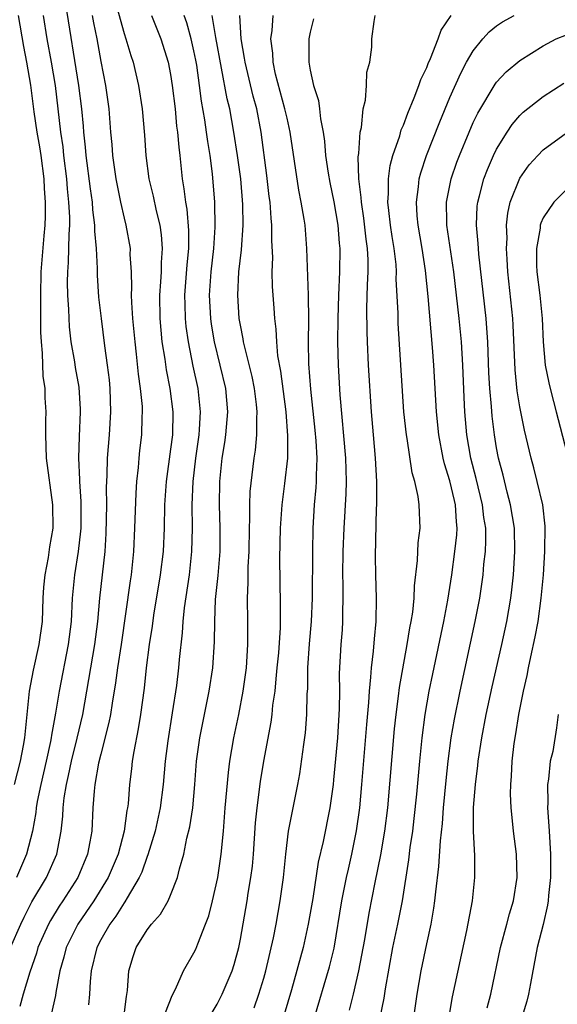
# Model space of a CAD drawing. Units: inches. Extents: x 2628000 to 2631000, y 1443000 to 1446000.
# Drawn here: x 2628328 to 2628374, y 1444138 to 1444223 of the extents above; entities that cross this region are included whole.
import ezdxf

# ---------------------------------------------------------------- set-up
doc = ezdxf.new("R2010")
doc.units = ezdxf.units.IN
doc.header["$MEASUREMENT"] = 0
doc.layers.add('LD26281443_2ft', color=237, linetype='Continuous')

msp = doc.modelspace()

# ---------------------------------------------------------------- linework, layer by layer
at = {"layer": 'LD26281443_2ft'}
for points, elevation in [([(2628327.252, 1444143), (2628328.129, 1444145), (2628328.407, 1444145.593), (2628329.093, 1444146.907), (2628330.33, 1444149), (2628331.22, 1444151), (2628331.597, 1444153), (2628331.729, 1444154.271), (2628331.76, 1444155), (2628331.858, 1444155.858), (2628332.048, 1444157), (2628332.235, 1444157.765), (2628332.489, 1444159), (2628332.979, 1444160.979), (2628333.451, 1444163), (2628334.497, 1444169), (2628334.748, 1444171), (2628334.915, 1444173), (2628335.369, 1444177), (2628335.47, 1444178.53), (2628335.519, 1444181), (2628335.506, 1444182.494), (2628335.559, 1444183.56), (2628335.58, 1444185), (2628335.741, 1444187), (2628335.877, 1444189), (2628335.817, 1444191), (2628335.744, 1444191.744), (2628335.591, 1444193), (2628335.355, 1444194.645), (2628335.052, 1444197), (2628334.841, 1444198.841), (2628334.709, 1444200.709), (2628334.711, 1444201.289), (2628334.632, 1444203), (2628334.497, 1444204.498), (2628334.502, 1444205), (2628334.324, 1444206.323), (2628334.286, 1444207), (2628334.12, 1444208.12), (2628333.754, 1444211), (2628333.699, 1444211.699), (2628333.549, 1444213), (2628333.513, 1444213.514), (2628333.371, 1444215), (2628333.122, 1444217), (2628331.987, 1444223.987)], 9900), ([(2628336.236, 1444224.235), (2628337, 1444221.466), (2628337.162, 1444221), (2628337.579, 1444219.579), (2628337.776, 1444219), (2628338.251, 1444217), (2628338.56, 1444215), (2628338.747, 1444212.747), (2628338.861, 1444211), (2628339.135, 1444209), (2628339.498, 1444207.498), (2628339.76, 1444206.24), (2628340.073, 1444205), (2628340.19, 1444204.19), (2628340.283, 1444203), (2628340.189, 1444201.811), (2628340.181, 1444201), (2628340.141, 1444200.141), (2628340.041, 1444199), (2628340.073, 1444197), (2628340.26, 1444195), (2628340.493, 1444193.507), (2628340.605, 1444192.605), (2628340.924, 1444191), (2628341.189, 1444189), (2628341.154, 1444187), (2628341, 1444185.781), (2628340.615, 1444183), (2628340.486, 1444181), (2628340.444, 1444179), (2628340.347, 1444177), (2628340.105, 1444175), (2628339.541, 1444171.541), (2628339.416, 1444170.584), (2628339.169, 1444169), (2628338.903, 1444167), (2628338.726, 1444165.275), (2628338.425, 1444163), (2628338.225, 1444161.775), (2628337.837, 1444159.838), (2628337.71, 1444159), (2628337.647, 1444158.353), (2628337.482, 1444157), (2628337.346, 1444155.346), (2628337.304, 1444155), (2628337.248, 1444154.752), (2628337.02, 1444153), (2628336.492, 1444151), (2628335.638, 1444149), (2628334.399, 1444147), (2628333.034, 1444145), (2628332.03, 1444143), (2628331.832, 1444142.168), (2628331.491, 1444141), (2628331.15, 1444139.15), (2628331.116, 1444138.884), (2628330.739, 1444137.261)], 9896), ([(2628327.917, 1444223), (2628328.352, 1444220.352), (2628328.63, 1444219), (2628328.973, 1444217.027), (2628329.26, 1444214.741), (2628329.518, 1444213), (2628329.742, 1444211.742), (2628329.852, 1444211), (2628330.117, 1444209), (2628330.149, 1444208.149), (2628330.234, 1444207), (2628330.22, 1444205.78), (2628330.184, 1444205), (2628330.101, 1444204.101), (2628329.857, 1444201), (2628329.81, 1444199), (2628329.829, 1444198.171), (2628329.83, 1444195.83), (2628329.871, 1444195), (2628329.965, 1444194.035), (2628330.037, 1444192.037), (2628330.188, 1444191), (2628330.186, 1444190.186), (2628330.274, 1444189), (2628330.251, 1444188.251), (2628330.24, 1444187), (2628330.321, 1444185), (2628330.858, 1444181), (2628330.877, 1444179), (2628330.603, 1444177.397), (2628330.476, 1444176.476), (2628330.184, 1444175), (2628330.079, 1444173.921), (2628330.031, 1444173), (2628329.959, 1444171), (2628329.688, 1444169), (2628329.196, 1444166.804), (2628328.854, 1444165), (2628328.644, 1444163), (2628328.461, 1444161), (2628328.342, 1444160.342), (2628328.089, 1444159), (2628327.551, 1444157)], 9904), ([(2628330.056, 1444223), (2628330.371, 1444221), (2628330.749, 1444219), (2628331.087, 1444217), (2628331.549, 1444213), (2628331.733, 1444211.733), (2628331.807, 1444211), (2628332.06, 1444209), (2628332.118, 1444208.118), (2628332.242, 1444207), (2628332.309, 1444205.691), (2628332.301, 1444205), (2628332.244, 1444204.244), (2628332.203, 1444201.797), (2628332.138, 1444201), (2628332.12, 1444200.12), (2628332.145, 1444199), (2628332.234, 1444197.766), (2628332.293, 1444196.293), (2628332.443, 1444195), (2628332.734, 1444193.266), (2628332.796, 1444192.796), (2628333.103, 1444191.103), (2628333.225, 1444189.225), (2628333.231, 1444189), (2628333.133, 1444186.867), (2628333.088, 1444185), (2628333.183, 1444183.183), (2628333.18, 1444183), (2628333.293, 1444181.293), (2628333.28, 1444179), (2628333.264, 1444178.736), (2628333.068, 1444177), (2628332.741, 1444175), (2628332.539, 1444173), (2628332.447, 1444171), (2628332.209, 1444169), (2628331.413, 1444165), (2628331.11, 1444163.11), (2628330.77, 1444161.23), (2628330.75, 1444161), (2628330.695, 1444160.695), (2628330.324, 1444159), (2628329.845, 1444157), (2628329.547, 1444155.547), (2628329.454, 1444155), (2628329.416, 1444154.584), (2628329.147, 1444153), (2628328.631, 1444151), (2628327.749, 1444149)], 9902), ([(2628334.269, 1444223), (2628334.371, 1444222.371), (2628334.652, 1444221), (2628335, 1444219.058), (2628335.402, 1444217), (2628335.683, 1444215), (2628335.843, 1444213), (2628335.948, 1444211.948), (2628336.013, 1444211), (2628336.302, 1444209), (2628336.407, 1444208.407), (2628336.697, 1444207), (2628337, 1444205.605), (2628337.157, 1444205), (2628337.513, 1444203), (2628337.507, 1444202.493), (2628337.601, 1444201), (2628337.652, 1444199.652), (2628337.618, 1444199), (2628337.634, 1444198.366), (2628337.733, 1444197), (2628337.924, 1444195), (2628338.049, 1444193.951), (2628338.222, 1444192.222), (2628338.398, 1444191), (2628338.549, 1444189.451), (2628338.565, 1444189), (2628338.536, 1444188.536), (2628338.498, 1444187), (2628338.334, 1444185.666), (2628338.268, 1444185), (2628338.213, 1444184.212), (2628338.074, 1444183), (2628338.005, 1444181.995), (2628337.909, 1444179), (2628337.822, 1444177), (2628337.606, 1444175), (2628337.521, 1444174.479), (2628336.747, 1444169), (2628336.432, 1444167), (2628336.274, 1444165.726), (2628335.969, 1444163.968), (2628335.828, 1444163), (2628335.697, 1444162.303), (2628335, 1444159.61), (2628334.813, 1444158.813), (2628334.504, 1444157), (2628334.432, 1444156.432), (2628334.322, 1444155), (2628334.221, 1444153), (2628334.071, 1444152.07), (2628333.87, 1444151), (2628333.023, 1444149), (2628331.744, 1444147), (2628331.44, 1444146.56), (2628330.677, 1444145.323), (2628330.507, 1444145), (2628329.605, 1444143), (2628329.477, 1444142.523), (2628328.896, 1444140.896), (2628328.339, 1444139), (2628328.051, 1444137.949)], 9898), ([(2628339.366, 1444223), (2628340.152, 1444221), (2628340.793, 1444219), (2628341, 1444217.938), (2628341.147, 1444217), (2628341.379, 1444215), (2628341.519, 1444213.52), (2628341.602, 1444213), (2628341.696, 1444211.696), (2628341.785, 1444211), (2628341.981, 1444209), (2628342.142, 1444208.142), (2628342.266, 1444207), (2628342.388, 1444206.388), (2628342.546, 1444204.546), (2628342.533, 1444203), (2628342.395, 1444201.605), (2628342.204, 1444199), (2628342.212, 1444198.211), (2628342.255, 1444197), (2628342.321, 1444196.321), (2628342.507, 1444195), (2628342.917, 1444192.917), (2628343.328, 1444191), (2628343.535, 1444189), (2628343.459, 1444187.459), (2628343.422, 1444187), (2628343.141, 1444185), (2628342.904, 1444183), (2628342.837, 1444181), (2628342.866, 1444179), (2628342.807, 1444177), (2628342.584, 1444175), (2628342.17, 1444172.17), (2628342.054, 1444171), (2628341.995, 1444170.005), (2628341.736, 1444167.736), (2628341.676, 1444167), (2628341.494, 1444165.494), (2628341.146, 1444163.146), (2628340.748, 1444160.748), (2628340.523, 1444159), (2628340.356, 1444157), (2628340.116, 1444155), (2628339.686, 1444153), (2628339.056, 1444150.944), (2628339, 1444150.824), (2628338.524, 1444149.476), (2628338.302, 1444149), (2628337.258, 1444147.258), (2628337.077, 1444146.923), (2628337, 1444146.834), (2628336.307, 1444145.693), (2628335.78, 1444145), (2628335, 1444143.663), (2628334.649, 1444143), (2628334.175, 1444141), (2628334.078, 1444140.078), (2628334.031, 1444139), (2628333.933, 1444138.067)], 9894), ([(2628336.986, 1444137), (2628337.208, 1444138.792), (2628337.301, 1444139.3), (2628337.403, 1444141), (2628337.775, 1444142.225), (2628338.047, 1444143), (2628339, 1444144.515), (2628339.369, 1444145), (2628340.142, 1444145.858), (2628340.781, 1444147), (2628341, 1444147.498), (2628341.587, 1444149), (2628341.752, 1444149.752), (2628342.122, 1444151), (2628342.4, 1444152.4), (2628342.65, 1444153.35), (2628342.896, 1444155), (2628343.083, 1444157), (2628343.236, 1444159), (2628343.511, 1444161), (2628344.323, 1444165), (2628344.62, 1444167), (2628344.77, 1444169.23), (2628344.791, 1444171), (2628344.869, 1444172.869), (2628345.072, 1444174.928), (2628345.244, 1444177), (2628345.268, 1444179), (2628345.208, 1444181), (2628345.231, 1444183), (2628345.44, 1444185), (2628345.654, 1444186.346), (2628345.74, 1444187), (2628345.906, 1444189), (2628345.736, 1444191), (2628345.27, 1444193), (2628344.776, 1444195), (2628344.519, 1444196.519), (2628344.452, 1444197), (2628344.348, 1444199), (2628344.48, 1444201), (2628344.709, 1444203), (2628344.842, 1444204.841), (2628344.799, 1444207), (2628344.586, 1444209.414), (2628344.385, 1444211), (2628344.188, 1444212.188), (2628344.097, 1444213), (2628343.943, 1444214.057), (2628343.652, 1444215.652), (2628343.486, 1444217), (2628343.24, 1444218.76), (2628343.167, 1444219.167), (2628343, 1444219.991), (2628342.762, 1444221), (2628342.385, 1444222.385), (2628342.175, 1444223)], 9892), ([(2628340.566, 1444137.434), (2628341.128, 1444138.872), (2628341.415, 1444139.415), (2628342.1, 1444141), (2628343, 1444142.529), (2628343.156, 1444142.844), (2628343.328, 1444143.328), (2628344.003, 1444145), (2628344.271, 1444145.729), (2628344.587, 1444147), (2628345.046, 1444149), (2628345.342, 1444151), (2628345.536, 1444153), (2628345.698, 1444155), (2628345.969, 1444158.031), (2628346.1, 1444159), (2628346.442, 1444161), (2628346.866, 1444163), (2628347.24, 1444165), (2628347.507, 1444167), (2628347.643, 1444169), (2628347.633, 1444170.367), (2628347.643, 1444171), (2628347.611, 1444173), (2628347.667, 1444174.333), (2628347.67, 1444175.67), (2628347.739, 1444177), (2628347.766, 1444179), (2628347.802, 1444179.802), (2628347.795, 1444181), (2628347.84, 1444182.161), (2628348.189, 1444185), (2628348.298, 1444185.702), (2628348.415, 1444187), (2628348.403, 1444188.402), (2628348.446, 1444189), (2628348.388, 1444189.612), (2628348.213, 1444191), (2628348.01, 1444192.01), (2628347.334, 1444194.666), (2628347.269, 1444195), (2628347.241, 1444195.241), (2628347, 1444196.418), (2628346.901, 1444197), (2628346.767, 1444199), (2628346.87, 1444201), (2628347.093, 1444202.907), (2628347.233, 1444205), (2628347.217, 1444206.783), (2628347.03, 1444209), (2628346.753, 1444211), (2628346.444, 1444213), (2628346.074, 1444215), (2628345.864, 1444215.864), (2628344.885, 1444221.116), (2628344.58, 1444223)], 9890), ([(2628344.582, 1444137.418), (2628345, 1444138.134), (2628345.42, 1444139), (2628346.274, 1444141), (2628346.457, 1444141.543), (2628346.86, 1444143), (2628347, 1444143.71), (2628347.572, 1444147), (2628347.673, 1444147.673), (2628347.902, 1444149), (2628348.024, 1444149.976), (2628348.117, 1444151), (2628348.304, 1444153.696), (2628348.441, 1444155), (2628348.736, 1444157.264), (2628348.999, 1444159), (2628349.641, 1444162.359), (2628349.724, 1444163), (2628349.792, 1444163.792), (2628349.973, 1444165), (2628350.054, 1444166.054), (2628350.168, 1444167), (2628350.286, 1444168.286), (2628350.435, 1444170.435), (2628350.45, 1444172.45), (2628350.408, 1444174.408), (2628350.395, 1444176.396), (2628350.436, 1444179), (2628350.573, 1444181), (2628350.825, 1444182.825), (2628351.064, 1444185), (2628351.084, 1444186.917), (2628350.926, 1444189), (2628350.47, 1444192.47), (2628350.218, 1444193.782), (2628350.113, 1444195), (2628350.077, 1444196.077), (2628349.954, 1444197), (2628349.898, 1444197.898), (2628349.751, 1444199.751), (2628349.729, 1444201), (2628349.768, 1444202.232), (2628349.693, 1444203.693), (2628349.701, 1444205), (2628349.627, 1444205.627), (2628349.547, 1444207), (2628349.48, 1444207.48), (2628349.28, 1444209.28), (2628348.788, 1444213), (2628348.397, 1444215), (2628348.099, 1444216.1), (2628347.397, 1444219), (2628347.361, 1444219.361), (2628347.068, 1444221), (2628346.956, 1444223)], 9888), ([(2628348.169, 1444137.831), (2628348.584, 1444139), (2628349, 1444140.359), (2628349.178, 1444141), (2628349.829, 1444143.829), (2628350.055, 1444145), (2628350.413, 1444147), (2628350.691, 1444149), (2628350.891, 1444151), (2628351.136, 1444153), (2628351.434, 1444154.566), (2628351.538, 1444155), (2628351.942, 1444157), (2628352.092, 1444157.908), (2628352.435, 1444160.435), (2628352.582, 1444161.418), (2628352.714, 1444163), (2628352.736, 1444164.735), (2628352.776, 1444165.225), (2628352.784, 1444167), (2628352.931, 1444169.068), (2628353.115, 1444171), (2628353.191, 1444173), (2628353.204, 1444177), (2628353.245, 1444179), (2628353.369, 1444181), (2628353.511, 1444182.489), (2628353.537, 1444183), (2628353.527, 1444183.527), (2628353.581, 1444185), (2628353.503, 1444186.497), (2628353.423, 1444187.422), (2628353.059, 1444190.941), (2628352.879, 1444193.122), (2628352.833, 1444195), (2628352.861, 1444196.861), (2628352.839, 1444199), (2628352.71, 1444203), (2628352.55, 1444205), (2628352.48, 1444205.521), (2628352.217, 1444207), (2628352.008, 1444208.008), (2628351.283, 1444213), (2628351, 1444214.185), (2628350.824, 1444215), (2628350.016, 1444217.984), (2628349.799, 1444219), (2628349.777, 1444219.777), (2628349.619, 1444221), (2628349.729, 1444221.729), (2628349.811, 1444223)], 9886), ([(2628353.285, 1444222.715), (2628353, 1444221.571), (2628352.883, 1444221), (2628352.873, 1444219), (2628353, 1444218.312), (2628353.283, 1444217), (2628353.703, 1444215.703), (2628353.788, 1444215), (2628353.869, 1444214.131), (2628354.099, 1444213), (2628354.215, 1444212.215), (2628354.312, 1444211), (2628354.532, 1444209.468), (2628354.67, 1444208.67), (2628355.018, 1444207.019), (2628355.357, 1444205), (2628355.475, 1444203.475), (2628355.529, 1444203), (2628355.507, 1444201), (2628355.416, 1444199), (2628355.352, 1444197), (2628355.339, 1444195), (2628355.397, 1444193), (2628355.55, 1444190.45), (2628356.028, 1444185), (2628356.045, 1444184.045), (2628356.086, 1444183), (2628356.051, 1444181.949), (2628355.887, 1444179), (2628355.808, 1444177), (2628355.776, 1444175), (2628355.796, 1444174.204), (2628355.797, 1444173), (2628355.762, 1444171.762), (2628355.765, 1444171), (2628355.725, 1444170.275), (2628355.622, 1444169), (2628355.484, 1444166.516), (2628355.497, 1444165), (2628355.486, 1444163.486), (2628355.325, 1444161), (2628355, 1444157.393), (2628354.958, 1444157), (2628354.671, 1444155), (2628354.098, 1444152.098), (2628353.687, 1444150.313), (2628353.206, 1444147.206), (2628352.827, 1444145), (2628352.38, 1444143), (2628351.376, 1444139.376), (2628350.751, 1444137.249)], 9884), ([(2628353.364, 1444137), (2628354.656, 1444141.344), (2628355.045, 1444142.955), (2628355.719, 1444147), (2628356.115, 1444149), (2628356.27, 1444149.73), (2628356.571, 1444151), (2628356.983, 1444153.017), (2628357.244, 1444155), (2628357.426, 1444157), (2628357.845, 1444162.155), (2628358.021, 1444164.021), (2628358.074, 1444165), (2628358.214, 1444166.214), (2628358.252, 1444167), (2628358.431, 1444168.431), (2628358.502, 1444169.498), (2628358.65, 1444171), (2628358.679, 1444173), (2628358.62, 1444175), (2628358.604, 1444176.604), (2628358.698, 1444180.698), (2628358.717, 1444181), (2628358.726, 1444183), (2628358.611, 1444185), (2628358.417, 1444187), (2628358.25, 1444189), (2628358.012, 1444193), (2628357.913, 1444195), (2628357.879, 1444195.879), (2628357.857, 1444197.857), (2628357.902, 1444199.901), (2628357.961, 1444201), (2628357.963, 1444202.037), (2628357.914, 1444203), (2628357.799, 1444203.799), (2628357.603, 1444205.603), (2628357.387, 1444207), (2628357.383, 1444207.383), (2628357.179, 1444209), (2628357.122, 1444210.878), (2628357.179, 1444211.179), (2628357.29, 1444213), (2628357.395, 1444213.395), (2628357.553, 1444215), (2628357.749, 1444215.749), (2628357.834, 1444217), (2628357.854, 1444218.146), (2628358.103, 1444219), (2628358.288, 1444220.288), (2628358.288, 1444221), (2628358.497, 1444222.497), (2628358.586, 1444223)], 9882), ([(2628356.368, 1444137.632), (2628356.72, 1444139), (2628357.181, 1444141), (2628357.676, 1444143.676), (2628358.066, 1444145.934), (2628358.579, 1444148.579), (2628359.058, 1444150.942), (2628359.404, 1444153), (2628359.648, 1444155), (2628360.233, 1444161.767), (2628360.369, 1444163), (2628360.584, 1444164.584), (2628360.666, 1444165.335), (2628361.321, 1444169), (2628361.55, 1444170.45), (2628361.667, 1444171), (2628361.801, 1444171.801), (2628361.925, 1444173), (2628361.958, 1444174.042), (2628362.223, 1444176.223), (2628362.266, 1444177.734), (2628362.427, 1444179), (2628362.36, 1444181), (2628362.274, 1444181.726), (2628361.98, 1444183), (2628361.748, 1444183.748), (2628361.313, 1444186.687), (2628361.251, 1444187), (2628361.045, 1444189), (2628360.557, 1444196.557), (2628360.536, 1444197.464), (2628360.39, 1444200.39), (2628360.398, 1444201), (2628360.363, 1444201.638), (2628360.212, 1444203), (2628360.039, 1444204.039), (2628359.9, 1444205), (2628359.737, 1444206.263), (2628359.668, 1444207), (2628359.725, 1444207.725), (2628359.708, 1444209), (2628359.853, 1444210.147), (2628360.091, 1444211), (2628360.688, 1444212.687), (2628360.815, 1444213.185), (2628361, 1444213.583), (2628361.37, 1444214.63), (2628361.934, 1444215.934), (2628362.325, 1444217), (2628362.482, 1444217.518), (2628363, 1444218.556), (2628363.119, 1444218.88), (2628363.331, 1444219.331), (2628363.99, 1444221), (2628364.248, 1444221.752), (2628365.091, 1444223)], 9880), ([(2628359.008, 1444137), (2628359.341, 1444138.659), (2628359.462, 1444139.462), (2628360.096, 1444143), (2628360.522, 1444145), (2628360.912, 1444147), (2628361.47, 1444150.53), (2628361.589, 1444151.589), (2628361.799, 1444153), (2628361.931, 1444154.069), (2628362.152, 1444156.152), (2628362.408, 1444159), (2628362.61, 1444161), (2628362.875, 1444163), (2628363.222, 1444165), (2628363.512, 1444166.487), (2628364.467, 1444171), (2628364.813, 1444172.813), (2628365.148, 1444175), (2628365.429, 1444177), (2628365.585, 1444178.415), (2628365.613, 1444179), (2628365.546, 1444179.546), (2628365.476, 1444181), (2628365.378, 1444181.378), (2628365, 1444183.075), (2628364.525, 1444184.524), (2628364.413, 1444185), (2628364.028, 1444187), (2628363.833, 1444189), (2628363.615, 1444193), (2628363.502, 1444194.498), (2628363.116, 1444198.884), (2628362.882, 1444201.118), (2628362.596, 1444203), (2628362.256, 1444205), (2628362.177, 1444205.823), (2628362.112, 1444207), (2628362.3, 1444208.3), (2628362.363, 1444209), (2628362.492, 1444209.507), (2628362.983, 1444211), (2628364.116, 1444213.883), (2628365, 1444215.981), (2628365.927, 1444218.073), (2628366.43, 1444219), (2628367, 1444219.991), (2628367.82, 1444221), (2628368.376, 1444221.623), (2628369, 1444222.115), (2628369.518, 1444222.482), (2628370.499, 1444223)], 9878), ([(2628361.88, 1444137), (2628362.176, 1444139), (2628362.519, 1444141), (2628363, 1444143.329), (2628363.376, 1444145), (2628363.624, 1444146.376), (2628363.711, 1444147), (2628363.784, 1444147.784), (2628364.049, 1444149.951), (2628364.171, 1444152.171), (2628364.351, 1444153.649), (2628364.455, 1444155), (2628364.675, 1444157.324), (2628364.851, 1444159), (2628365.115, 1444161), (2628365.387, 1444162.612), (2628365.863, 1444165), (2628367.172, 1444171), (2628367.551, 1444173), (2628367.841, 1444175), (2628367.917, 1444175.918), (2628368.047, 1444177), (2628368.09, 1444177.91), (2628368.069, 1444179), (2628367.921, 1444179.921), (2628367.803, 1444181), (2628367.257, 1444183.257), (2628366.801, 1444185), (2628366.459, 1444187), (2628366.284, 1444189), (2628366.219, 1444190.219), (2628366.106, 1444193), (2628365.987, 1444195), (2628365.798, 1444197), (2628365.317, 1444201), (2628364.742, 1444205), (2628364.727, 1444205.273), (2628364.71, 1444207), (2628365.103, 1444209), (2628365.591, 1444210.409), (2628365.814, 1444211), (2628366.642, 1444213), (2628367, 1444213.82), (2628367.378, 1444214.622), (2628368.87, 1444217.13), (2628369, 1444217.295), (2628369.828, 1444218.172), (2628371, 1444219.16), (2628373, 1444220.401), (2628374.127, 1444221), (2628375, 1444221.364)], 9876), ([(2628364.928, 1444137.072), (2628365.228, 1444138.772), (2628366.451, 1444144.451), (2628366.926, 1444147), (2628367.143, 1444149), (2628367.131, 1444150.869), (2628367.022, 1444153), (2628367.033, 1444155.033), (2628367.182, 1444157), (2628367.387, 1444158.612), (2628367.421, 1444159), (2628367.738, 1444161), (2628368.117, 1444163), (2628368.622, 1444165.378), (2628369.44, 1444169), (2628369.873, 1444171), (2628370.214, 1444173), (2628370.306, 1444173.694), (2628370.444, 1444175), (2628370.578, 1444177), (2628370.529, 1444179), (2628370.204, 1444181), (2628369.912, 1444182.088), (2628369.554, 1444183.554), (2628369.174, 1444185), (2628369, 1444185.901), (2628368.814, 1444187), (2628368.614, 1444188.614), (2628368.557, 1444189.443), (2628368.418, 1444191), (2628368.344, 1444192.344), (2628368.248, 1444195), (2628368.179, 1444196.179), (2628368.108, 1444197), (2628367.478, 1444202.522), (2628367.442, 1444203), (2628367.428, 1444203.428), (2628367.278, 1444205), (2628367.343, 1444206.657), (2628367.379, 1444207), (2628367.534, 1444207.534), (2628367.905, 1444209), (2628368.208, 1444209.792), (2628368.737, 1444211), (2628369, 1444211.545), (2628369.903, 1444213), (2628370.338, 1444213.662), (2628371, 1444214.434), (2628371.287, 1444214.713), (2628373, 1444216.054), (2628374.784, 1444217.216)], 9874), ([(2628368.18, 1444137.82), (2628368.516, 1444139), (2628369.344, 1444143), (2628369.891, 1444145), (2628370.116, 1444145.884), (2628370.464, 1444147), (2628370.768, 1444149), (2628370.703, 1444151), (2628370.451, 1444153), (2628370.405, 1444153.595), (2628370.25, 1444155), (2628370.197, 1444156.197), (2628370.214, 1444157), (2628370.288, 1444157.713), (2628370.345, 1444159), (2628370.516, 1444160.516), (2628370.66, 1444161.34), (2628370.915, 1444163), (2628371.321, 1444165), (2628371.64, 1444166.36), (2628371.749, 1444167), (2628371.944, 1444167.944), (2628372.33, 1444169.671), (2628372.573, 1444171), (2628372.844, 1444173), (2628373.023, 1444175), (2628373.157, 1444177), (2628373.177, 1444179.177), (2628372.962, 1444181), (2628372.496, 1444183), (2628372.192, 1444184.191), (2628371.966, 1444185), (2628371.401, 1444187.401), (2628371, 1444189.423), (2628370.783, 1444190.783), (2628370.585, 1444192.585), (2628370.436, 1444196.436), (2628370.401, 1444197), (2628369.982, 1444201), (2628369.899, 1444202.101), (2628369.86, 1444203), (2628369.902, 1444203.902), (2628369.864, 1444205), (2628369.969, 1444206.031), (2628370.182, 1444207), (2628371, 1444209.051), (2628371.806, 1444210.194), (2628372.538, 1444211), (2628373, 1444211.473), (2628375, 1444212.926)], 9872), ([(2628375, 1444208.065), (2628373.924, 1444207), (2628373, 1444205.641), (2628372.804, 1444205.196), (2628372.758, 1444205), (2628372.743, 1444204.743), (2628372.434, 1444203), (2628372.434, 1444201.566), (2628372.46, 1444201), (2628372.713, 1444199), (2628372.931, 1444197), (2628372.991, 1444195), (2628373.166, 1444193), (2628373.485, 1444191.484), (2628373.603, 1444191), (2628373.881, 1444189.881), (2628374.132, 1444189), (2628375, 1444185.569)], 9870), ([(2628374.304, 1444163), (2628374.15, 1444161.85), (2628373.821, 1444159.821), (2628373.602, 1444159), (2628373.466, 1444157.466), (2628373.365, 1444157), (2628373.409, 1444155.409), (2628373.381, 1444155), (2628373.392, 1444154.608), (2628373.519, 1444153), (2628373.642, 1444151), (2628373.641, 1444149), (2628373.465, 1444147.465), (2628373.426, 1444147), (2628373.371, 1444146.629), (2628373, 1444144.968), (2628372.492, 1444143), (2628371.91, 1444139.909), (2628371.758, 1444139), (2628371.607, 1444138.393), (2628371.166, 1444137)], 9870)]:
    msp.add_lwpolyline(points, dxfattribs=dict(at, elevation=elevation))

doc.saveas('drawing.dxf')
